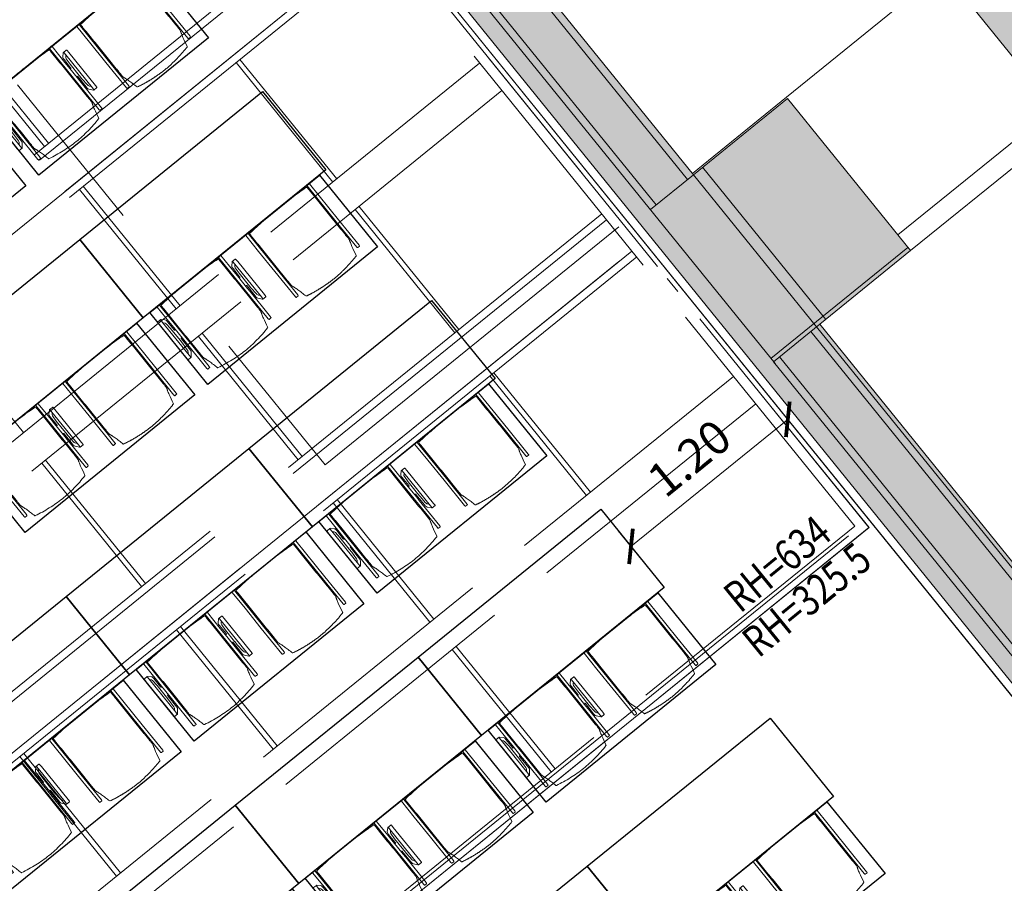
# Model space of a CAD drawing. Extents: x 5834 to 6370, y 343792 to 344479.
# Drawn here: x 5886 to 5892, y 344447 to 344452 of the extents above; entities that cross this region are included whole.
import ezdxf

# ---------------------------------------------------------------- set-up
doc = ezdxf.new("R2010")
doc.units = 0
doc.header["$LTSCALE"] = 4
doc.header["$PDMODE"] = 35
doc.header["$PDSIZE"] = 0.3
for name, pattern in [('AUSGEZOGEN', [0]), ('DASHED', [0.75, 0.5, -0.25]), ('MITTE', [2, 1.25, -0.25, 0.25, -0.25]), ('STRICHPUNKT', [7, 5, -1, 0, -1]), ('VERDECKT', [2.5, 2, -0.5])]:
    doc.linetypes.add(name, pattern=pattern)
doc.layers.get('0').update_dxf_attribs({"linetype": 'CONTINUOUS', "lineweight": 30})
doc.layers.get('Defpoints').update_dxf_attribs({"linetype": 'CONTINUOUS'})
doc.layers.add('A_00_Hilfskonstruktion', color=30, linetype='CONTINUOUS', lineweight=0, plot=False)
for name, color, linetype, lineweight in [('A_00_UNBESTIMMT', 7, 'CONTINUOUS', 9), ('A_01_Bebauung_Bestand', 7, 'CONTINUOUS', 20), ('A_03_DS_Deckensprung', 7, 'MITTE', 0), ('A_03_Technik', 7, 'MITTE', 0), ('A_04_Möblierung_Lose', 7, 'CONTINUOUS', 5), ('A_06_DIM_Kotenschnur', 7, 'CONTINUOUS', 5), ('A_06_Rauminfo_Allgemein', 7, 'CONTINUOUS', 0), ('A_06_Symbol Schacht', 252, 'CONTINUOUS', 13)]:
    doc.layers.add(name, color=color, linetype=linetype, lineweight=lineweight)
for name, color, linetype, lineweight, true_color in [('A_03_DS_Deckenraster', 7, 'VERDECKT', 5, 0xcc0099), ('A_03_DS_Laufschienen', 4, 'VERDECKT', 9, 0x00ffff), ('A_03_DS_Züge', 7, 'STRICHPUNKT', 15, 0x5f9a4c), ('A_06_Solid_Bestand', 7, 'CONTINUOUS', 0, 0x595959)]:
    doc.layers.add(name, color=color, linetype=linetype, lineweight=lineweight, true_color=true_color)
doc.styles.add('G0', font='simplex.shx')
doc.styles.get("Standard").update_dxf_attribs({"font": 'simplex.shx'})
doc.dimstyles.get("Standard").update_dxf_attribs({"dimtxt": 0.2, "dimasz": 0.15, "dimexe": 0.1, "dimexo": 0.0225, "dimgap": 0.09, "dimtad": 1, "dimzin": 0, "dimdsep": 46, "dimtxsty": 'Standard', "dimblk": 'ARCHTICK', "dimcen": 0.09, "dimclrd": 256, "dimclre": 256, "dimadec": 0, "dimazin": 0, "dimtfac": 1, "dimtofl": 0, "dimtmove": 0, "dimatfit": 3, "dimldrblk": 'ARCHTICK', "dimfxl": 0.12, "dimfxlon": 1, "dimtolj": 1, "dimtzin": 0, "dimlwd": 5, "dimlwe": 5, "dimarcsym": 0})

# ---------------------------------------------------------------- blocks, each defined once
blk = doc.blocks.new('Saal E_Züge')
at = {"layer": 'A_03_DS_Züge', "ltscale": 0.2}
for p, q in [((1.8732, 28.1288), (25.6825, 28.1288)), ((25.6825, 28.1288), (25.6825, 15.0748)), ((21.1155, 27.9688), (21.1155, 16.7706)), ((23.5155, 27.9688), (23.5155, 15.9395))]:
    blk.add_line(p, q, dxfattribs=at)
blk = doc.blocks.new('Saal E_Laufschienen')
at = {"layer": 'A_03_DS_Laufschienen', "ltscale": 0.3}
for p, q in [((20.8303, 28.0684), (20.8303, 16.7465)), ((20.8753, 28.0684), (20.8753, 16.7345)), ((21.1153, 28.0684), (21.1153, 16.6701)), ((21.1603, 28.0684), (21.1603, 16.6581)), ((23.2303, 28.0684), (23.2303, 15.9154)), ((23.2753, 28.0684), (23.2753, 15.9034)), ((23.5153, 28.0684), (23.5153, 15.8391)), ((23.5603, 28.0684), (23.5603, 15.827))]:
    blk.add_line(p, q, dxfattribs=at)
blk = doc.blocks.new('Saal E_Deckenraster')
at = {"layer": 'A_03_DS_Deckenraster', "ltscale": 0.2}
for p, q in [((25.6823, 28.1284), (1.7649, 28.1284)), ((25.6823, 28.1284), (25.6823, 15.0744)), ((25.6223, 28.0684), (1.7303, 28.0684)), ((22.0753, 28.0684), (22.0753, 16.3189)), ((22.2853, 28.0684), (22.2853, 16.2626)), ((24.4753, 28.0684), (24.4753, 15.4878)), ((24.6853, 28.0684), (24.6853, 15.4316)), ((25.6223, 28.0684), (25.6223, 15.0905)), ((21.1603, 26.9734), (22.0753, 26.9734)), ((22.2853, 26.9734), (23.2303, 26.9734)), ((23.5603, 26.9734), (24.4753, 26.9734)), ((21.1603, 26.9434), (22.0753, 26.9434)), ((22.2853, 26.9434), (23.2303, 26.9434)), ((23.5603, 26.9434), (24.4753, 26.9434)), ((19.8853, 25.7734), (20.8303, 25.7734)), ((19.8853, 25.7434), (20.8303, 25.7434)), ((21.1603, 25.7734), (22.0753, 25.7734)), ((21.1603, 25.7434), (22.0753, 25.7434)), ((22.2853, 25.7734), (23.2303, 25.7734)), ((22.2853, 25.7434), (23.2303, 25.7434)), ((23.5603, 25.7734), (24.4753, 25.7734)), ((23.5603, 25.7434), (24.4753, 25.7434)), ((24.6853, 25.7734), (25.6223, 25.7734)), ((24.6853, 25.7434), (25.6223, 25.7434)), ((21.1603, 24.5734), (22.0753, 24.5734)), ((22.2853, 24.5734), (23.2303, 24.5734)), ((23.5603, 24.5734), (24.4753, 24.5734)), ((22.2853, 24.5434), (23.2303, 24.5434)), ((23.5603, 24.5434), (24.4753, 24.5434)), ((23.5603, 23.3734), (24.4753, 23.3734)), ((23.5603, 23.3434), (24.4753, 23.3434))]:
    blk.add_line(p, q, dxfattribs=at)
blk = doc.blocks.new('E_Grundriss')
at = {"layer": 'A_06_Solid_Bestand', "ltscale": 10}
h = blk.add_hatch(color=256, dxfattribs=at)
h.paths.add_polyline_path([(30.9332, 12.2971), (30.7832, 12.2971), (30.7832, 11.6915), (30.9332, 11.6915), (30.9332, 11.7015), (31.0032, 11.7015), (31.0032, 11.9015), (31.4632, 11.9015), (31.4632, 11.7015), (31.5332, 11.7015), (31.5332, 11.6915), (31.6832, 11.6915), (31.7332, 11.6915), (31.7332, 11.7915), (31.6832, 11.7915), (31.6832, 11.9915), (31.6732, 11.9915), (31.6732, 12.0615), (30.9332, 12.0615)])
edge = h.paths.add_edge_path()
edge.add_line((26.4832, 12.2971), (25.9832, 12.2971))
edge.add_line((25.9832, 12.2971), (25.9832, 10.1115))
edge.add_line((25.9832, 10.1115), (32.8832, 10.1115))
edge.add_line((32.8832, 10.1115), (32.8832, 10.7915))
edge.add_arc((32.5832, 10.7915), 0.3, 326.44269, 360, ccw=False)
edge.add_line((32.8332, 10.6257), (32.8332, 10.5915))
edge.add_arc((32.8332, 11.6915), 1.1, 268.63955, 270, ccw=False)
edge.add_arc((32.5832, 10.7915), 0.3, 270, 318.26909, ccw=False)
edge.add_line((32.5832, 10.4915), (26.7832, 10.4915))
edge.add_arc((26.7832, 10.7915), 0.3, 180, 270, ccw=False)
edge.add_line((26.4832, 10.7915), (26.4832, 12.2971))
blk.add_hatch(color=256, dxfattribs=at).paths.add_polyline_path([(31.9282, 8.2165), (31.9282, 10.1115), (32.2832, 10.1115), (32.2832, 7.8615), (32.2832, 7.8315), (32.3332, 7.8315), (32.3332, 7.7115), (32.2982, 7.7115), (32.2982, 7.7615), (21.4982, 7.7615), (21.4682, 7.7615), (21.4682, 7.7115), (21.0932, 7.7115), (21.0932, 7.8315), (21.2282, 7.8315), (21.2282, 8.9215), (21.2282, 9.1115), (21.2982, 9.1115), (21.2982, 9.0565), (21.3326, 9.0565), (21.6626, 9.0565), (21.6626, 8.1915), (26.2932, 8.1915), (26.2932, 8.9115), (27.4582, 8.9115), (27.4582, 8.2165)])
at = {"layer": 'A_00_UNBESTIMMT'}
for p, q in [((27.3382, 10.1115), (27.3382, 8.9115)), ((21.4982, 7.7115), (32.2832, 7.7115))]:
    blk.add_line(p, q, dxfattribs=at)
at = {"layer": 'A_01_Bebauung_Bestand'}
for p, q in [((27.4332, 8.9115), (27.4332, 7.8615)), ((27.4582, 8.2165), (27.4582, 7.8615)), ((21.6176, 8.1465), (26.2932, 8.1465)), ((26.2932, 8.1915), (26.2932, 7.8615)), ((27.4582, 8.1915), (31.9532, 8.1915)), ((27.4582, 8.1465), (31.9982, 8.1465)), ((27.4732, 7.8615), (21.3326, 7.8615)), ((26.2932, 7.9065), (21.3776, 7.9065)), ((27.4582, 7.9065), (32.2382, 7.9065)), ((27.4582, 7.8615), (32.2832, 7.8615))]:
    blk.add_line(p, q, dxfattribs=at)
at = {"layer": 'A_01_Bebauung_Bestand', "linetype": 'DASHED'}
for p, q in [((27.4582, 8.2615), (26.2932, 8.2615)), ((27.4582, 8.1915), (26.2932, 8.1915))]:
    blk.add_line(p, q, dxfattribs=at)
at = {"layer": 'A_01_Bebauung_Bestand'}
blk.add_lwpolyline([(25.9832, 12.2971), (25.9832, 10.1115), (32.8832, 10.1115), (32.8832, 10.7915, -0.147477), (32.8332, 10.6257), (32.8332, 10.5915, -0.005936), (32.8071, 10.5919, -0.213784), (32.5832, 10.4915), (26.7832, 10.4915, -0.414214), (26.4832, 10.7915), (26.4832, 12.2971)], format="xyb", dxfattribs=at)
blk.add_lwpolyline([(32.2982, 7.7615), (21.4982, 7.7615), (21.4682, 7.7615), (21.4682, 7.7115), (21.0932, 7.7115), (21.0932, 7.8315), (21.2282, 7.8315), (21.2282, 8.9215), (21.2282, 9.1115), (21.2982, 9.1115), (21.2982, 9.0565), (21.3326, 9.0565), (21.6626, 9.0565), (21.6626, 8.1915), (26.2932, 8.1915), (26.2932, 8.9115), (27.4582, 8.9115), (27.4582, 8.2165), (31.9282, 8.2165)], dxfattribs=at)
at = {"layer": 'A_03_DS_Deckensprung'}
for p in [(26.2548, 7.6508), (9.3448, 5.4008)]:
    blk.add_line(p, (26.2548, 5.4008), dxfattribs=at)
blk.add_lwpolyline([(28.5448, -5.4453), (28.5448, -5.4453), (28.5448, 7.6508)], dxfattribs=at)
at = {"layer": 'A_06_Symbol Schacht'}
for p, q in [((26.2832, 10.1115), (26.2832, 8.9115)), ((27.4582, 10.1115), (27.4582, 8.9115)), ((26.2832, 8.9115), (26.2832, 8.1915))]:
    blk.add_line(p, q, dxfattribs=at)
at = {"layer": 'A_06_Rauminfo_Allgemein', "color": 7, "insert": (28.3147, 7.1211), "char_height": 0.23, "attachment_point": 2, "rotation": 90.20728, "line_spacing_factor": 0.9, "style": 'G0'}
blk.add_mtext_dynamic_manual_height_columns('{\\H0.8x;\\W0.8;RH=634\\PRH=325.5}', width=6.759767, gutter_width=12.5, heights=[0], dxfattribs=at)
blk = doc.blocks.new('_ArchTick')
at = {"color": 0, "linetype": 'ByBlock', "const_width": 0.15}
blk.add_lwpolyline([(-0.5, -0.5), (0.5, 0.5)], dxfattribs=at)
blk = doc.blocks.new('*D356')
at = {"layer": 'A_06_DIM_Kotenschnur', "lineweight": 5, "transparency": 16777216}
for p, q in [((27.6581, 7.7113), (27.8781, 7.7113)), ((27.7781, 6.5099), (27.7781, 7.7113)), ((27.6581, 6.5099), (27.8781, 6.5099))]:
    blk.add_line(p, q, dxfattribs=at)
at = {"layer": 'Defpoints', "color": 0, "transparency": 16777216}
for p in [(26.705, 7.7113), (27.7781, 7.7113), (26.705, 6.5099)]:
    blk.add_point(p, dxfattribs=at)
at = {"layer": 'A_06_DIM_Kotenschnur', "lineweight": 5, "transparency": 16777216, "xscale": 0.15, "yscale": 0.15, "zscale": 0.15}
for p, rotation in [((27.7781, 7.7113), 90), ((27.7781, 6.5099), 270)]:
    blk.add_blockref('_ArchTick', p, dxfattribs=dict(at, rotation=rotation))
at = {"layer": 'A_06_DIM_Kotenschnur', "color": 0, "transparency": 16777216, "insert": (27.5881, 7.1106), "char_height": 0.2, "attachment_point": 5, "rotation": 90}
blk.add_mtext('\\A1;1.20', dxfattribs=at)
blk = doc.blocks.new('Stuhl (mL) GR')
at = {"layer": 'A_04_Möblierung_Lose', "linetype": 'Continuous'}
for p, q in [((-24.4, 27.96), (-24.4, 47.35)), ((-24.36, 47.78), (-24.39, 47.39)), ((-22.84, 47.98), (-24.16, 47.98)), ((-24.16, 47.98), (-24.16, 47.97)), ((-22.84, 47.98), (-22.84, 47.97)), ((-22.61, 47.39), (-22.64, 47.78)), ((-22.6, 47.35), (-22.6, 27.96)), ((22.6, 0.44), (22.6, 47.35)), ((22.64, 47.78), (22.61, 47.39)), ((24.16, 47.98), (22.84, 47.98)), ((22.84, 47.98), (22.84, 47.97)), ((24.16, 47.98), (24.16, 47.97)), ((24.39, 47.39), (24.36, 47.78)), ((24.4, 47.35), (24.4, 27.96)), ((-29.9, 34.68), (-29.9, 36.09)), ((-27.55, 36.26), (-29.77, 36.26)), ((-27.6, 34.68), (-27.6, 36.2)), ((-27.24, 36.04), (-25.56, 33.97)), ((-22, 40.62), (-22, 39.8)), ((22, 40.71), (22, 39.9)), ((27.24, 36.04), (25.56, 33.97)), ((29.77, 36.26), (27.55, 36.26)), ((27.6, 34.68), (27.6, 36.2)), ((29.9, 34.68), (29.9, 36.09)), ((-29.9, 9.47), (-29.9, 34.68)), ((-27.6, 9.47), (-27.6, 34.68)), ((-27.34, 33.18), (-27.6, 33.44)), ((-26.2, 26.52), (-26.45, 31.41)), ((-25.1, 32.79), (-25.1, 24.2)), ((25.1, 32.79), (25.1, 31.93)), ((25.1, 31.93), (25.1, 24.2)), ((26.2, 26.52), (26.45, 31.41)), ((27.34, 33.18), (27.6, 33.44)), ((27.6, 9.47), (27.6, 34.68)), ((29.9, 9.47), (29.9, 34.68)), ((-26.2, 24.2), (-26.2, 26.52)), ((-26.2, 15.3), (-26.2, 24.2)), ((-25.1, 24.2), (-25.1, 24)), ((-25.1, 24), (-25.1, 23.93)), ((-24.8, 23.63), (-24.4, 23.63)), ((-24.4, 25.51), (-24.4, 27.96)), ((-24.4, 15.98), (-24.4, 25.51)), ((-22.6, 27.96), (-22.6, 0.44)), ((24.4, 27.96), (24.4, 25.51)), ((24.4, 25.51), (24.4, 15.98)), ((24.8, 23.63), (24.4, 23.63)), ((25.1, 24.2), (25.1, 24)), ((25.1, 24), (25.1, 23.93)), ((26.2, 24.2), (26.2, 26.52)), ((26.2, 24), (26.2, 24.2)), ((26.2, 15.3), (26.2, 24)), ((-24.8, 17.68), (-24.4, 17.68)), ((24.8, 17.68), (24.4, 17.68)), ((-26.45, 11.41), (-26.2, 15.3)), ((-25.1, 17.38), (-25.1, 17.33)), ((-25.1, 17.33), (-25.1, 17.17)), ((-25.1, 17.17), (-25.1, 10.99)), ((-24.4, 12.57), (-24.4, 15.98)), ((-24.4, 0.44), (-24.4, 12.57)), ((24.4, 15.98), (24.4, 12.57)), ((24.4, 12.57), (24.4, 0.44)), ((25.1, 17.38), (25.1, 17.17)), ((25.1, 17.17), (25.1, 10.99)), ((26.45, 11.41), (26.2, 15.3)), ((-29.9, 7.85), (-29.9, 9.47)), ((-29.58, 7.45), (-27.42, 7.45)), ((-27.6, 9.79), (-27.34, 9.99)), ((-27.6, 7.67), (-27.6, 9.47)), ((-25.56, 9.14), (-27.16, 7.57)), ((-25.1, 10.99), (-25.1, 10.09)), ((25.1, 10.99), (25.1, 10.09)), ((25.56, 9.14), (27.16, 7.57)), ((27.6, 9.79), (27.34, 9.99)), ((27.42, 7.45), (29.58, 7.45)), ((27.6, 7.67), (27.6, 9.47)), ((29.9, 7.85), (29.9, 9.47)), ((-24.39, 0.38), (-24.37, 0.24)), ((-24.17, 0.06), (-24.17, 0.07)), ((-24.17, 0.06), (-22.83, 0.06)), ((-22.83, 0.06), (-22.83, 0.07)), ((-22.63, 0.24), (-22.61, 0.38)), ((22.61, 0.38), (22.63, 0.24)), ((22.83, 0.06), (22.83, 0.07)), ((22.83, 0.06), (24.17, 0.06)), ((24.17, 0.06), (24.17, 0.07)), ((24.37, 0.24), (24.39, 0.38))]:
    blk.add_line(p, q, dxfattribs=at)
at = {"layer": 'A_04_Möblierung_Lose'}
for points in [[(-24.39, 47.39), (-24.4, 47.35)], [(-22.61, 47.39), (-22.6, 47.35)], [(22.61, 47.39), (22.6, 47.35)], [(24.4, 47.35), (24.39, 47.39)], [(-24.39, 0.38), (-24.4, 0.44)], [(-22.61, 0.38), (-22.6, 0.44)], [(22.6, 0.44), (22.61, 0.38)], [(24.39, 0.38), (24.4, 0.44)]]:
    blk.add_lwpolyline(points, dxfattribs=at)
at = {"layer": 'A_04_Möblierung_Lose', "linetype": 'Continuous'}
for centre, major_axis, ratio, start_param, end_param in [((-27.52, 34.46), (0.11, -1.8), 0.412192, 2.618158, 2.867609), ((27.52, 34.46), (0.11, 1.8), 0.412192, 0.273984, 0.523435), ((-34.45, 31.3), (8, 0), 0.513216, 0.026437, 0.475695), ((-31.1, 32.79), (6, 0), 0.513216, 0, 0.394791), ((31.1, 32.79), (6, 0), 0.513216, 2.746802, 3.141593), ((34.45, 31.3), (8, 0), 0.513216, 2.665897, 3.115155), ((-24.8, 23.93), (0.3, 0), 0.992397, 3.141593, 4.712389), ((24.8, 23.93), (-0.3, 0), 0.992397, 1.570796, 3.141593), ((-24.8, 17.38), (-0.3, 0), 0.992397, 4.712389, 6.283185), ((24.8, 17.38), (0.3, 0), 0.992397, 0, 1.570796), ((-29.69, 9.25), (0.15, -1.8), 0.508472, 6.169443, 6.239649), ((-27.52, 9.25), (0.11, -1.8), 0.412192, 6.259426, 6.626764), ((-34.45, 11.49), (8, 0), 0.409378, 5.80749, 6.256748), ((-31.1, 10.09), (6, 0), 0.409378, 5.888394, 6.283185), ((31.1, 10.09), (6, 0), 0.409378, 3.141593, 3.536384), ((34.45, 11.49), (8, 0), 0.409378, 3.16803, 3.617288), ((27.52, 9.25), (0.11, 1.8), 0.412192, 2.798014, 3.165352), ((29.69, 9.25), (0.15, 1.8), 0.508472, 3.185129, 3.255335)]:
    blk.add_ellipse(centre, major_axis=major_axis, ratio=ratio, start_param=start_param, end_param=end_param, dxfattribs=at)
for points, knots in [([(18.89, 51.27), (17.34, 51.65), (15.79, 51.96), (12.65, 52.5), (11.08, 52.72), (7.92, 53.08), (6.34, 53.22), (3.16, 53.43), (1.57, 53.5), (-1.6, 53.48), (-3.19, 53.4), (-6.36, 53.17), (-7.95, 53.02), (-11.1, 52.64), (-12.67, 52.41), (-15.8, 51.85), (-17.35, 51.53), (-18.9, 51.14)], [0, 0, 0, 0, 0.125, 0.125, 0.25, 0.25, 0.375, 0.375, 0.5, 0.5, 0.625, 0.625, 0.75, 0.75, 0.875, 0.875, 1, 1, 1, 1]), ([(-19.18, 50.99), (-19.42, 49.97), (-19.66, 48.92), (-20.14, 46.93), (-20.38, 45.97), (-20.85, 44.26), (-21.08, 43.5), (-21.37, 42.63), (-21.42, 42.47), (-21.51, 42.23), (-21.54, 42.16), (-21.59, 42.02), (-21.62, 41.96), (-21.68, 41.83), (-21.7, 41.76), (-21.76, 41.57), (-21.79, 41.45), (-21.88, 41.09), (-21.94, 40.92), (-22, 40.62)], [0, 0, 0, 0, 0.25, 0.25, 0.5, 0.5, 0.75, 0.75, 0.8125, 0.8125, 0.84375, 0.84375, 0.875, 0.875, 0.90625, 0.90625, 0.9375, 0.9375, 1, 1, 1, 1]), ([(-19.18, 50.99), (-19.18, 51), (-19.17, 51.01), (-19.14, 51.04), (-19.13, 51.05), (-19.08, 51.07), (-19.06, 51.08), (-19, 51.11), (-18.97, 51.12), (-18.92, 51.13), (-18.91, 51.13), (-18.9, 51.14)], [0, 0, 0, 0, 0.224004, 0.224004, 0.447802, 0.447802, 0.675436, 0.675436, 0.911307, 0.911307, 1, 1, 1, 1]), ([(18.89, 51.27), (18.92, 51.26), (18.95, 51.26), (19, 51.24), (19.03, 51.23), (19.09, 51.2), (19.11, 51.19), (19.15, 51.17), (19.16, 51.16), (19.17, 51.14), (19.17, 51.14), (19.17, 51.13)], [0, 0, 0, 0, 0.185773, 0.185773, 0.427403, 0.427403, 0.668474, 0.668474, 0.90083, 0.90083, 1, 1, 1, 1]), ([(22, 40.71), (21.94, 41.04), (21.88, 41.23), (21.79, 41.58), (21.76, 41.7), (21.7, 41.89), (21.67, 41.96), (21.62, 42.08), (21.59, 42.13), (21.54, 42.27), (21.51, 42.34), (21.42, 42.58), (21.37, 42.75), (21.08, 43.63), (20.85, 44.38), (20.14, 46.95), (19.66, 49.11), (19.17, 51.13)], [0, 0, 0, 0, 0.0625, 0.0625, 0.09375, 0.09375, 0.125, 0.125, 0.15625, 0.15625, 0.1875, 0.1875, 0.25, 0.25, 0.5, 0.5, 1, 1, 1, 1]), ([(-29.78, 36.26), (-29.8, 36.26), (-29.82, 36.26), (-29.88, 36.22), (-29.9, 36.17), (-29.9, 36.09)], [0, 0, 0, 0, 0.288851, 0.288851, 1, 1, 1, 1]), ([(-22, 39.8), (-22, 39.68), (-22, 39.54), (-22, 39.17), (-22, 38.94), (-22, 38.38), (-22, 38.04), (-22, 37.31), (-22, 36.89), (-22, 36.04), (-22, 35.61), (-22, 34.76), (-22, 34.33), (-22, 33.05), (-22, 32.2), (-22, 27.95), (-22, 24.55), (-22, 19.45), (-22, 17.76), (-22, 14.36), (-22, 12.67), (-22, 10.12), (-22, 9.27), (-22, 7.57), (-22, 6.72), (-22, 5.45), (-22, 5.02), (-22, 4.16), (-22, 3.73), (-22, 3.12), (-22, 2.92), (-22, 2.53), (-22, 2.33), (-22, 1.77), (-22, 1.43), (-22, 1.12)], [0, 0, 0, 0, 0.03125, 0.03125, 0.0625, 0.0625, 0.09375, 0.09375, 0.125, 0.125, 0.15625, 0.15625, 0.1875, 0.1875, 0.25, 0.25, 0.5, 0.5, 0.625, 0.625, 0.75, 0.75, 0.8125, 0.8125, 0.875, 0.875, 0.90625, 0.90625, 0.9375, 0.9375, 0.953125, 0.953125, 0.96875, 0.96875, 1, 1, 1, 1]), ([(22, 1.12), (22, 1.43), (22, 1.77), (22, 2.33), (22, 2.52), (22, 2.92), (22, 3.12), (22, 3.73), (22, 4.16), (22, 5.02), (22, 5.44), (22, 7.57), (22, 9.27), (22, 12.66), (22, 14.35), (22, 17.74), (22, 19.44), (22, 22.83), (22, 24.53), (22, 27.07), (22, 27.92), (22, 29.61), (22, 30.46), (22, 32.16), (22, 33.01), (22, 34.28), (22, 34.71), (22, 35.56), (22, 35.99), (22, 36.83), (22, 37.25), (22, 38.01), (22, 38.35), (22, 38.95), (22, 39.2), (22, 39.61), (22, 39.77), (22, 39.9)], [0, 0, 0, 0, 0.03125, 0.03125, 0.046875, 0.046875, 0.0625, 0.0625, 0.09375, 0.09375, 0.125, 0.125, 0.25, 0.25, 0.375, 0.375, 0.5, 0.5, 0.625, 0.625, 0.6875, 0.6875, 0.75, 0.75, 0.8125, 0.8125, 0.84375, 0.84375, 0.875, 0.875, 0.90625, 0.90625, 0.9375, 0.9375, 0.96875, 0.96875, 1, 1, 1, 1]), ([(29.78, 36.26), (29.8, 36.26), (29.82, 36.26), (29.88, 36.22), (29.9, 36.17), (29.9, 36.09)], [0, 0, 0, 0, 0.288851, 0.288851, 1, 1, 1, 1]), ([(-29.9, 7.85), (-29.9, 7.73), (-29.88, 7.64), (-29.8, 7.5), (-29.73, 7.46), (-29.64, 7.45)], [0, 0, 0, 0, 0.5, 0.5, 1, 1, 1, 1]), ([(29.9, 7.85), (29.9, 7.73), (29.88, 7.64), (29.8, 7.5), (29.73, 7.46), (29.64, 7.45)], [0, 0, 0, 0, 0.5, 0.5, 1, 1, 1, 1]), ([(-22, 1.12), (-22, 1.1), (-21.99, 1.08), (-21.97, 1.03), (-21.96, 1.01), (-21.91, 0.97), (-21.89, 0.96), (-21.83, 0.93), (-21.8, 0.92), (-21.76, 0.92), (-21.75, 0.91), (-21.74, 0.91)], [0, 0, 0, 0, 0.234724, 0.234724, 0.469461, 0.469461, 0.704013, 0.704013, 0.938475, 0.938475, 1, 1, 1, 1]), ([(-21.74, 0.91), (-19.94, 0.74), (-18.13, 0.63), (-14.51, 0.41), (-12.7, 0.33), (-9.08, 0.17), (-7.27, 0.09), (-3.63, 0), (-1.82, 0), (1.82, 0), (3.64, 0), (7.27, 0.09), (9.08, 0.17), (12.71, 0.33), (14.52, 0.42), (17.23, 0.58), (18.13, 0.64), (19.94, 0.76), (20.84, 0.83), (21.74, 0.91)], [0, 0, 0, 0, 0.125, 0.125, 0.25, 0.25, 0.375, 0.375, 0.5, 0.5, 0.625, 0.625, 0.75, 0.75, 0.875, 0.875, 0.9375, 0.9375, 1, 1, 1, 1]), ([(21.74, 0.91), (21.77, 0.92), (21.81, 0.92), (21.87, 0.94), (21.89, 0.96), (21.94, 0.99), (21.96, 1.01), (21.99, 1.06), (22, 1.08), (22, 1.11), (22, 1.12), (22, 1.12)], [0, 0, 0, 0, 0.234448, 0.234448, 0.468896, 0.468896, 0.703347, 0.703347, 0.937838, 0.937838, 1, 1, 1, 1])]:
    blk.add_open_spline(points, degree=3, knots=knots, dxfattribs=at)
for points in [[(-24.16, 47.97), (-24.17, 47.97), (-24.19, 47.97), (-24.21, 47.96), (-24.24, 47.95), (-24.27, 47.94), (-24.29, 47.92), (-24.31, 47.9), (-24.33, 47.88), (-24.34, 47.85), (-24.35, 47.83), (-24.36, 47.8), (-24.36, 47.78), (-24.36, 47.77)], [(-22.64, 47.77), (-22.64, 47.78), (-22.64, 47.8), (-22.65, 47.83), (-22.66, 47.85), (-22.67, 47.88), (-22.69, 47.9), (-22.71, 47.92), (-22.73, 47.94), (-22.76, 47.95), (-22.79, 47.96), (-22.81, 47.97), (-22.83, 47.97), (-22.84, 47.97)], [(22.84, 47.97), (22.83, 47.97), (22.81, 47.97), (22.79, 47.96), (22.76, 47.95), (22.73, 47.94), (22.71, 47.92), (22.69, 47.9), (22.67, 47.88), (22.66, 47.85), (22.65, 47.83), (22.64, 47.8), (22.64, 47.78), (22.64, 47.77)], [(24.36, 47.77), (24.36, 47.78), (24.36, 47.8), (24.35, 47.83), (24.34, 47.85), (24.33, 47.88), (24.31, 47.9), (24.29, 47.92), (24.27, 47.94), (24.24, 47.95), (24.21, 47.96), (24.19, 47.97), (24.17, 47.97), (24.16, 47.97)], [(-27.6, 36.2), (-27.6, 36.28), (-27.54, 36.28), (-27.42, 36.2)], [(27.6, 36.2), (27.6, 36.28), (27.54, 36.28), (27.42, 36.2)], [(-27.42, 7.45), (-27.54, 7.45), (-27.6, 7.52), (-27.6, 7.67)], [(27.42, 7.45), (27.54, 7.45), (27.6, 7.52), (27.6, 7.67)], [(-24.37, 0.27), (-24.37, 0.26), (-24.37, 0.24), (-24.36, 0.21), (-24.35, 0.18), (-24.34, 0.16), (-24.32, 0.13), (-24.3, 0.11), (-24.28, 0.1), (-24.25, 0.08), (-24.22, 0.07), (-24.2, 0.07), (-24.18, 0.07), (-24.17, 0.07)], [(-22.83, 0.07), (-22.82, 0.07), (-22.8, 0.07), (-22.77, 0.07), (-22.75, 0.08), (-22.72, 0.1), (-22.7, 0.11), (-22.68, 0.13), (-22.66, 0.16), (-22.65, 0.18), (-22.64, 0.21), (-22.63, 0.24), (-22.63, 0.26), (-22.63, 0.27)], [(22.63, 0.27), (22.63, 0.26), (22.63, 0.24), (22.64, 0.21), (22.65, 0.18), (22.66, 0.16), (22.68, 0.13), (22.7, 0.11), (22.72, 0.1), (22.75, 0.08), (22.78, 0.07), (22.8, 0.07), (22.82, 0.07), (22.83, 0.07)], [(24.17, 0.07), (24.18, 0.07), (24.2, 0.07), (24.23, 0.07), (24.25, 0.08), (24.28, 0.1), (24.3, 0.11), (24.32, 0.13), (24.34, 0.16), (24.35, 0.18), (24.36, 0.21), (24.37, 0.24), (24.37, 0.26), (24.37, 0.27)]]:
    blk.add_open_spline(points, degree=3, dxfattribs=at)
blk = doc.blocks.new('Stuhl (oL) GR')
at = {"linetype": 'Continuous'}
for p, q in [((-24.4, 27.96), (-24.4, 47.35)), ((-24.36, 47.79), (-24.39, 47.39)), ((-22.84, 47.98), (-24.16, 47.98)), ((-24.16, 47.98), (-24.16, 47.98)), ((-22.84, 47.98), (-22.84, 47.98)), ((22.6, 27.96), (22.6, 47.35)), ((22.64, 47.79), (22.61, 47.39)), ((24.16, 47.98), (22.84, 47.98)), ((22.84, 47.98), (22.84, 47.98)), ((24.16, 47.98), (24.16, 47.98)), ((24.39, 47.39), (24.36, 47.79)), ((-22, 40.62), (-22, 39.8)), ((22, 40.71), (22, 39.9)), ((-24.4, 12.58), (-24.4, 27.96)), ((22.6, 0.44), (22.6, 27.96)), ((24.4, 27.96), (24.4, 0.44)), ((-24.4, 0.44), (-24.4, 12.58)), ((-24.39, 0.39), (-24.37, 0.25)), ((-24.17, 0.07), (-22.83, 0.07)), ((-24.17, 0.07), (-24.17, 0.07)), ((-22.83, 0.07), (-22.83, 0.07)), ((22.61, 0.39), (22.63, 0.25)), ((22.83, 0.07), (24.17, 0.07)), ((22.83, 0.07), (22.83, 0.07)), ((24.17, 0.07), (24.17, 0.07)), ((24.37, 0.25), (24.39, 0.39))]:
    blk.add_line(p, q, dxfattribs=at)
for points in [[(18.89, 51.27), (18.6, 51.34), (18.31, 51.41), (18.02, 51.48), (17.73, 51.54), (17.44, 51.61), (17.15, 51.67), (16.86, 51.73), (16.56, 51.79), (16.27, 51.85), (15.98, 51.91), (15.69, 51.96), (15.39, 52.02), (15.1, 52.07), (14.81, 52.12), (14.51, 52.18), (14.22, 52.23), (13.93, 52.28), (13.63, 52.33), (13.34, 52.37), (13.04, 52.42), (12.75, 52.47), (12.46, 52.51), (12.16, 52.56), (11.87, 52.6), (11.57, 52.64), (11.28, 52.68), (10.98, 52.72), (10.69, 52.76), (10.39, 52.79), (10.09, 52.83), (9.8, 52.87), (9.5, 52.9), (9.21, 52.93), (8.91, 52.97), (8.61, 53), (8.32, 53.03), (8.02, 53.06), (7.72, 53.09), (7.43, 53.11), (7.13, 53.14), (6.83, 53.17), (6.53, 53.19), (6.24, 53.22), (5.94, 53.24), (5.64, 53.26), (5.34, 53.28), (5.05, 53.31), (4.75, 53.33), (4.45, 53.35), (4.15, 53.36), (3.85, 53.38), (3.56, 53.4), (3.26, 53.41), (2.96, 53.43), (2.66, 53.44), (2.37, 53.45), (2.07, 53.46), (1.77, 53.47), (1.47, 53.48), (1.18, 53.48), (0.88, 53.49), (0.58, 53.49), (0.28, 53.49), (-0.01, 53.49), (-0.31, 53.49), (-0.61, 53.48), (-0.91, 53.48), (-1.2, 53.47), (-1.5, 53.46), (-1.8, 53.45), (-2.1, 53.44), (-2.39, 53.43), (-2.69, 53.41), (-2.99, 53.4), (-3.29, 53.38), (-3.58, 53.36), (-3.88, 53.35), (-4.18, 53.33), (-4.48, 53.31), (-4.77, 53.29), (-5.07, 53.26), (-5.37, 53.24), (-5.67, 53.22), (-5.96, 53.19), (-6.26, 53.17), (-6.56, 53.14), (-6.86, 53.12), (-7.15, 53.09), (-7.45, 53.06), (-7.75, 53.03), (-8.04, 53), (-8.34, 52.97), (-8.64, 52.94), (-8.93, 52.9), (-9.23, 52.87), (-9.52, 52.83), (-9.82, 52.8), (-10.12, 52.76), (-10.41, 52.72), (-10.71, 52.68), (-11, 52.64), (-11.3, 52.6), (-11.59, 52.56), (-11.89, 52.52), (-12.18, 52.47), (-12.47, 52.43), (-12.77, 52.38), (-13.06, 52.33), (-13.36, 52.28), (-13.65, 52.23), (-13.94, 52.18), (-14.24, 52.13), (-14.53, 52.08), (-14.82, 52.02), (-15.11, 51.97), (-15.41, 51.91), (-15.7, 51.86), (-15.99, 51.8), (-16.28, 51.74), (-16.57, 51.68), (-16.86, 51.61), (-17.16, 51.55), (-17.45, 51.48), (-17.74, 51.42), (-18.03, 51.35), (-18.32, 51.28), (-18.61, 51.21), (-18.9, 51.14)], [(-22.64, 47.79), (-22.61, 47.39), (-22.6, 47.35), (-22.6, 27.96), (-22.6, 0.44), (-22.61, 0.39), (-22.63, 0.25)], [(22.61, 47.39), (22.6, 47.35)], [(24.39, 47.39), (24.4, 47.35)], [(24.4, 47.35), (24.4, 27.96)], [(-24.39, 0.39), (-24.4, 0.44)], [(22.61, 0.39), (22.6, 0.44)], [(24.39, 0.39), (24.4, 0.44)]]:
    blk.add_lwpolyline(points, dxfattribs=at)
blk.add_lwpolyline([(-24.39, 47.39), (-24.4, 47.35)])
for points in [[(-24.16, 47.98), (-24.17, 47.98), (-24.19, 47.97), (-24.21, 47.97), (-24.24, 47.96), (-24.27, 47.95), (-24.29, 47.93), (-24.31, 47.91), (-24.33, 47.89), (-24.34, 47.86), (-24.35, 47.83), (-24.36, 47.81), (-24.36, 47.79), (-24.36, 47.78)], [(-22.64, 47.78), (-22.64, 47.79), (-22.64, 47.81), (-22.65, 47.83), (-22.66, 47.86), (-22.67, 47.89), (-22.69, 47.91), (-22.71, 47.93), (-22.73, 47.95), (-22.76, 47.96), (-22.79, 47.97), (-22.81, 47.97), (-22.83, 47.98), (-22.84, 47.98)], [(22.84, 47.98), (22.83, 47.98), (22.81, 47.97), (22.79, 47.97), (22.76, 47.96), (22.73, 47.95), (22.71, 47.93), (22.69, 47.91), (22.67, 47.89), (22.66, 47.86), (22.65, 47.83), (22.64, 47.81), (22.64, 47.79), (22.64, 47.78)], [(24.36, 47.78), (24.36, 47.79), (24.36, 47.81), (24.35, 47.83), (24.34, 47.86), (24.33, 47.89), (24.31, 47.91), (24.29, 47.93), (24.27, 47.95), (24.24, 47.96), (24.21, 47.97), (24.19, 47.97), (24.17, 47.98), (24.16, 47.98)], [(-24.37, 0.27), (-24.37, 0.26), (-24.37, 0.24), (-24.36, 0.22), (-24.35, 0.19), (-24.34, 0.16), (-24.32, 0.14), (-24.3, 0.12), (-24.28, 0.1), (-24.25, 0.09), (-24.22, 0.08), (-24.2, 0.07), (-24.18, 0.07), (-24.17, 0.07)], [(-22.83, 0.07), (-22.82, 0.07), (-22.8, 0.07), (-22.77, 0.08), (-22.75, 0.09), (-22.72, 0.1), (-22.7, 0.12), (-22.68, 0.14), (-22.66, 0.16), (-22.65, 0.19), (-22.64, 0.22), (-22.63, 0.24), (-22.63, 0.26), (-22.63, 0.27)], [(22.63, 0.27), (22.63, 0.26), (22.63, 0.24), (22.64, 0.22), (22.65, 0.19), (22.66, 0.16), (22.68, 0.14), (22.7, 0.12), (22.72, 0.1), (22.75, 0.09), (22.78, 0.08), (22.8, 0.07), (22.82, 0.07), (22.83, 0.07)], [(24.17, 0.07), (24.18, 0.07), (24.2, 0.07), (24.23, 0.08), (24.25, 0.09), (24.28, 0.1), (24.3, 0.12), (24.32, 0.14), (24.34, 0.16), (24.35, 0.19), (24.36, 0.22), (24.37, 0.24), (24.37, 0.26), (24.37, 0.27)]]:
    blk.add_open_spline(points, degree=3, dxfattribs=at)
for points, knots in [([(-19.18, 50.99), (-19.42, 49.97), (-19.66, 48.92), (-20.14, 46.93), (-20.38, 45.97), (-20.85, 44.26), (-21.08, 43.5), (-21.37, 42.63), (-21.42, 42.47), (-21.51, 42.23), (-21.54, 42.16), (-21.59, 42.02), (-21.62, 41.96), (-21.68, 41.83), (-21.7, 41.76), (-21.76, 41.57), (-21.79, 41.45), (-21.88, 41.09), (-21.94, 40.92), (-22, 40.62)], [0, 0, 0, 0, 0.25, 0.25, 0.5, 0.5, 0.75, 0.75, 0.8125, 0.8125, 0.84375, 0.84375, 0.875, 0.875, 0.90625, 0.90625, 0.9375, 0.9375, 1, 1, 1, 1]), ([(-19.18, 50.99), (-19.18, 51), (-19.17, 51.01), (-19.14, 51.04), (-19.13, 51.05), (-19.08, 51.07), (-19.06, 51.08), (-19, 51.11), (-18.97, 51.12), (-18.92, 51.13), (-18.91, 51.13), (-18.9, 51.14)], [0, 0, 0, 0, 0.224004, 0.224004, 0.447802, 0.447802, 0.675436, 0.675436, 0.911307, 0.911307, 1, 1, 1, 1]), ([(18.89, 51.27), (18.92, 51.26), (18.95, 51.26), (19, 51.24), (19.03, 51.23), (19.09, 51.2), (19.11, 51.19), (19.15, 51.17), (19.16, 51.16), (19.17, 51.14), (19.17, 51.14), (19.17, 51.13)], [0, 0, 0, 0, 0.185773, 0.185773, 0.427403, 0.427403, 0.668474, 0.668474, 0.90083, 0.90083, 1, 1, 1, 1]), ([(22, 40.71), (21.94, 41.04), (21.88, 41.23), (21.79, 41.58), (21.76, 41.7), (21.7, 41.89), (21.67, 41.96), (21.62, 42.08), (21.59, 42.13), (21.54, 42.27), (21.51, 42.34), (21.42, 42.58), (21.37, 42.75), (21.08, 43.63), (20.85, 44.38), (20.14, 46.95), (19.66, 49.11), (19.17, 51.13)], [0, 0, 0, 0, 0.0625, 0.0625, 0.09375, 0.09375, 0.125, 0.125, 0.15625, 0.15625, 0.1875, 0.1875, 0.25, 0.25, 0.5, 0.5, 1, 1, 1, 1]), ([(-22, 39.8), (-22, 39.68), (-22, 39.54), (-22, 39.17), (-22, 38.94), (-22, 38.38), (-22, 38.04), (-22, 37.31), (-22, 36.89), (-22, 36.04), (-22, 35.61), (-22, 34.76), (-22, 34.33), (-22, 33.05), (-22, 32.2), (-22, 27.95), (-22, 24.55), (-22, 19.45), (-22, 17.76), (-22, 14.36), (-22, 12.67), (-22, 10.12), (-22, 9.27), (-22, 7.57), (-22, 6.72), (-22, 5.45), (-22, 5.02), (-22, 4.16), (-22, 3.73), (-22, 3.12), (-22, 2.92), (-22, 2.53), (-22, 2.33), (-22, 1.77), (-22, 1.43), (-22, 1.12)], [0, 0, 0, 0, 0.03125, 0.03125, 0.0625, 0.0625, 0.09375, 0.09375, 0.125, 0.125, 0.15625, 0.15625, 0.1875, 0.1875, 0.25, 0.25, 0.5, 0.5, 0.625, 0.625, 0.75, 0.75, 0.8125, 0.8125, 0.875, 0.875, 0.90625, 0.90625, 0.9375, 0.9375, 0.953125, 0.953125, 0.96875, 0.96875, 1, 1, 1, 1]), ([(22, 1.12), (22, 1.43), (22, 1.77), (22, 2.33), (22, 2.52), (22, 2.92), (22, 3.12), (22, 3.73), (22, 4.16), (22, 5.02), (22, 5.44), (22, 7.57), (22, 9.27), (22, 12.66), (22, 14.35), (22, 17.74), (22, 19.44), (22, 22.83), (22, 24.53), (22, 27.07), (22, 27.92), (22, 29.61), (22, 30.46), (22, 32.16), (22, 33.01), (22, 34.28), (22, 34.71), (22, 35.56), (22, 35.99), (22, 36.83), (22, 37.25), (22, 38.01), (22, 38.35), (22, 38.95), (22, 39.2), (22, 39.61), (22, 39.77), (22, 39.9)], [0, 0, 0, 0, 0.03125, 0.03125, 0.046875, 0.046875, 0.0625, 0.0625, 0.09375, 0.09375, 0.125, 0.125, 0.25, 0.25, 0.375, 0.375, 0.5, 0.5, 0.625, 0.625, 0.6875, 0.6875, 0.75, 0.75, 0.8125, 0.8125, 0.84375, 0.84375, 0.875, 0.875, 0.90625, 0.90625, 0.9375, 0.9375, 0.96875, 0.96875, 1, 1, 1, 1]), ([(-22, 1.12), (-22, 1.1), (-21.99, 1.08), (-21.97, 1.03), (-21.96, 1.01), (-21.91, 0.97), (-21.89, 0.96), (-21.83, 0.93), (-21.8, 0.92), (-21.76, 0.92), (-21.75, 0.91), (-21.74, 0.91)], [0, 0, 0, 0, 0.234724, 0.234724, 0.469461, 0.469461, 0.704013, 0.704013, 0.938475, 0.938475, 1, 1, 1, 1]), ([(-21.74, 0.91), (-19.94, 0.74), (-18.13, 0.63), (-14.51, 0.41), (-12.7, 0.33), (-9.08, 0.17), (-7.27, 0.09), (-3.63, 0), (-1.82, 0), (1.82, 0), (3.64, 0), (7.27, 0.09), (9.08, 0.17), (12.71, 0.33), (14.52, 0.42), (17.23, 0.58), (18.13, 0.64), (19.94, 0.76), (20.84, 0.83), (21.74, 0.91)], [0, 0, 0, 0, 0.125, 0.125, 0.25, 0.25, 0.375, 0.375, 0.5, 0.5, 0.625, 0.625, 0.75, 0.75, 0.875, 0.875, 0.9375, 0.9375, 1, 1, 1, 1]), ([(21.74, 0.91), (21.77, 0.92), (21.81, 0.92), (21.87, 0.94), (21.89, 0.96), (21.94, 0.99), (21.96, 1.01), (21.99, 1.06), (22, 1.08), (22, 1.11), (22, 1.12), (22, 1.12)], [0, 0, 0, 0, 0.234448, 0.234448, 0.468896, 0.468896, 0.703347, 0.703347, 0.937838, 0.937838, 1, 1, 1, 1])]:
    blk.add_open_spline(points, degree=3, knots=knots, dxfattribs=at)
blk = doc.blocks.new('*U216')
at = {"layer": 'A_04_Möblierung_Lose', "color": 30, "lineweight": -3, "true_color": 0xff8c1a}
for points in [[(5, 60), (135, 60), (135, 115), (5, 115)], [(0, 0), (140, 0), (140, 60), (0, 60)]]:
    blk.add_lwpolyline(points, close=True, dxfattribs=at)
at = {"layer": 'A_04_Möblierung_Lose'}
for name, p in [('Stuhl (mL) GR', (34.9, 59.94)), ('Stuhl (oL) GR', (102.7, 59.93))]:
    blk.add_blockref(name, p, dxfattribs=at)
blk = doc.blocks.new('*U217')
at = {"layer": 'A_04_Möblierung_Lose', "color": 30, "lineweight": -3, "true_color": 0xff8c1a}
for points in [[(5, 60), (135, 60), (135, 115), (5, 115)], [(0, 0), (140, 0), (140, 60), (0, 60)]]:
    blk.add_lwpolyline(points, close=True, dxfattribs=at)
at = {"layer": 'A_04_Möblierung_Lose'}
for name, p in [('Stuhl (mL) GR', (34.9, 59.94)), ('Stuhl (oL) GR', (102.7, 59.93))]:
    blk.add_blockref(name, p, dxfattribs=at)
blk = doc.blocks.new('*U218')
at = {"layer": 'A_04_Möblierung_Lose', "color": 30, "lineweight": -3, "true_color": 0xff8c1a}
for points in [[(5, 60), (135, 60), (135, 115), (5, 115)], [(0, 0), (140, 0), (140, 60), (0, 60)]]:
    blk.add_lwpolyline(points, close=True, dxfattribs=at)
at = {"layer": 'A_04_Möblierung_Lose'}
for name, p in [('Stuhl (mL) GR', (34.9, 59.94)), ('Stuhl (oL) GR', (102.7, 59.93))]:
    blk.add_blockref(name, p, dxfattribs=at)
blk = doc.blocks.new('*U220')
at = {"layer": 'A_04_Möblierung_Lose', "color": 30, "lineweight": -3, "true_color": 0xff8c1a}
for points in [[(5, 60), (135, 60), (135, 115), (5, 115)], [(0, 0), (140, 0), (140, 60), (0, 60)]]:
    blk.add_lwpolyline(points, close=True, dxfattribs=at)
at = {"layer": 'A_04_Möblierung_Lose'}
for name, p in [('Stuhl (mL) GR', (34.9, 59.94)), ('Stuhl (oL) GR', (102.7, 59.93))]:
    blk.add_blockref(name, p, dxfattribs=at)
blk = doc.blocks.new('*U221')
at = {"layer": 'A_04_Möblierung_Lose', "color": 30, "lineweight": -3, "true_color": 0xff8c1a}
for points in [[(5, 60), (135, 60), (135, 115), (5, 115)], [(0, 0), (140, 0), (140, 60), (0, 60)]]:
    blk.add_lwpolyline(points, close=True, dxfattribs=at)
at = {"layer": 'A_04_Möblierung_Lose'}
for name, p in [('Stuhl (mL) GR', (34.9, 59.94)), ('Stuhl (oL) GR', (102.7, 59.93))]:
    blk.add_blockref(name, p, dxfattribs=at)
blk = doc.blocks.new('*U222')
at = {"layer": 'A_04_Möblierung_Lose', "color": 30, "lineweight": -3, "true_color": 0xff8c1a}
for points in [[(5, 60), (135, 60), (135, 115), (5, 115)], [(0, 0), (140, 0), (140, 60), (0, 60)]]:
    blk.add_lwpolyline(points, close=True, dxfattribs=at)
at = {"layer": 'A_04_Möblierung_Lose'}
for name, p in [('Stuhl (mL) GR', (34.9, 59.94)), ('Stuhl (oL) GR', (102.7, 59.93))]:
    blk.add_blockref(name, p, dxfattribs=at)
blk = doc.blocks.new('*U225')
at = {"layer": 'A_04_Möblierung_Lose', "color": 30, "lineweight": -3, "true_color": 0xff8c1a}
for points in [[(5, 60), (135, 60), (135, 115), (5, 115)], [(0, 0), (140, 0), (140, 60), (0, 60)]]:
    blk.add_lwpolyline(points, close=True, dxfattribs=at)
at = {"layer": 'A_04_Möblierung_Lose'}
for name, p in [('Stuhl (mL) GR', (34.9, 59.94)), ('Stuhl (oL) GR', (102.7, 59.93))]:
    blk.add_blockref(name, p, dxfattribs=at)
blk = doc.blocks.new('*U226')
at = {"layer": 'A_04_Möblierung_Lose', "color": 30, "lineweight": -3, "true_color": 0xff8c1a}
for points in [[(5, 60), (135, 60), (135, 115), (5, 115)], [(0, 0), (140, 0), (140, 60), (0, 60)]]:
    blk.add_lwpolyline(points, close=True, dxfattribs=at)
at = {"layer": 'A_04_Möblierung_Lose'}
for name, p in [('Stuhl (mL) GR', (34.9, 59.94)), ('Stuhl (oL) GR', (102.7, 59.93))]:
    blk.add_blockref(name, p, dxfattribs=at)
blk = doc.blocks.new('*U274')
at = {"layer": 'A_04_Möblierung_Lose', "color": 30, "lineweight": -3, "true_color": 0xff8c1a}
for points in [[(5, 60), (135, 60), (135, 115), (5, 115)], [(0, 0), (140, 0), (140, 60), (0, 60)]]:
    blk.add_lwpolyline(points, close=True, dxfattribs=at)
at = {"layer": 'A_04_Möblierung_Lose'}
for name, p in [('Stuhl (mL) GR', (34.9, 59.94)), ('Stuhl (oL) GR', (102.7, 59.93))]:
    blk.add_blockref(name, p, dxfattribs=at)
blk = doc.blocks.new('*U275')
at = {"layer": 'A_04_Möblierung_Lose', "color": 30, "lineweight": -3, "true_color": 0xff8c1a}
for points in [[(5, 60), (135, 60), (135, 115), (5, 115)], [(0, 0), (140, 0), (140, 60), (0, 60)]]:
    blk.add_lwpolyline(points, close=True, dxfattribs=at)
at = {"layer": 'A_04_Möblierung_Lose'}
for name, p in [('Stuhl (mL) GR', (34.9, 59.94)), ('Stuhl (oL) GR', (102.7, 59.93))]:
    blk.add_blockref(name, p, dxfattribs=at)
blk = doc.blocks.new('*U278')
at = {"layer": 'A_04_Möblierung_Lose', "color": 30, "lineweight": -3, "true_color": 0xff8c1a}
for points in [[(5, 60), (135, 60), (135, 115), (5, 115)], [(0, 0), (140, 0), (140, 60), (0, 60)]]:
    blk.add_lwpolyline(points, close=True, dxfattribs=at)
at = {"layer": 'A_04_Möblierung_Lose'}
for name, p in [('Stuhl (mL) GR', (34.9, 59.94)), ('Stuhl (oL) GR', (102.7, 59.93))]:
    blk.add_blockref(name, p, dxfattribs=at)
blk = doc.blocks.new('*U279')
at = {"layer": 'A_04_Möblierung_Lose', "color": 30, "lineweight": -3, "true_color": 0xff8c1a}
for points in [[(5, 60), (135, 60), (135, 115), (5, 115)], [(0, 0), (140, 0), (140, 60), (0, 60)]]:
    blk.add_lwpolyline(points, close=True, dxfattribs=at)
at = {"layer": 'A_04_Möblierung_Lose'}
for name, p in [('Stuhl (mL) GR', (34.9, 59.94)), ('Stuhl (oL) GR', (102.7, 59.93))]:
    blk.add_blockref(name, p, dxfattribs=at)
blk = doc.blocks.new('E_TISCHB')
at = {"layer": 'A_04_Möblierung_Lose', "lineweight": -3, "xscale": -0.00999999999999998, "yscale": 0.009999999999999976, "zscale": 0.009999999999999974, "rotation": 269.9996557590554}
for name, p in [('*U279', (22.6933, 5.1117)), ('*U275', (24.2933, 5.1099)), ('*U218', (25.8933, 5.1099)), ('*U222', (27.4933, 5.1099)), ('*U226', (29.0933, 5.1099)), ('*U278', (22.6933, 3.7117)), ('*U274', (24.2933, 3.7099)), ('*U217', (25.8933, 3.7099)), ('*U221', (27.4933, 3.7099)), ('*U225', (29.0933, 3.7099)), ('*U216', (25.8933, 2.3099)), ('*U220', (27.4933, 2.3099))]:
    blk.add_blockref(name, p, dxfattribs=at)
at = {"layer": 'A_06_DIM_Kotenschnur'}
dim = blk.add_aligned_dim(p1=(26.705, 6.5099), p2=(26.705, 7.7113), distance=-1.0731, dimstyle='Standard', dxfattribs=at)
dim.commit()
dim.dimension.update_dxf_attribs({"geometry": '*D356', "text_midpoint": (27.5881, 7.1106)})

msp = doc.modelspace()

# ---------------------------------------------------------------- linework, layer by layer
at = {"layer": 'A_00_Hilfskonstruktion'}
msp.add_line((5878.355, 344464.5207), (5897.1683, 344441.2959), dxfattribs=at)

# ---------------------------------------------------------------- block references
at = {"layer": 'A_01_Bebauung_Bestand', "linetype": 'AUSGEZOGEN', "rotation": 309.0093813622794}
msp.add_blockref('E_Grundriss', (5867.1584, 344466.0914), dxfattribs=at)
at = {"layer": 'A_03_Technik', "linetype": 'AUSGEZOGEN', "rotation": 309.0093813622794}
for name in ['Saal E_Züge', 'Saal E_Laufschienen']:
    msp.add_blockref(name, (5853.0957, 344450.967), dxfattribs=at)
at = {"layer": 'A_03_Technik', "color": 222, "linetype": 'AUSGEZOGEN', "true_color": 0xcc0099, "rotation": 309.0093813622794}
msp.add_blockref('Saal E_Deckenraster', (5853.0957, 344450.967), dxfattribs=at)
at = {"layer": 'A_04_Möblierung_Lose', "rotation": 309.0093813622794}
msp.add_blockref('E_TISCHB', (5867.1586, 344466.0914), dxfattribs=at)

doc.saveas('drawing.dxf')
